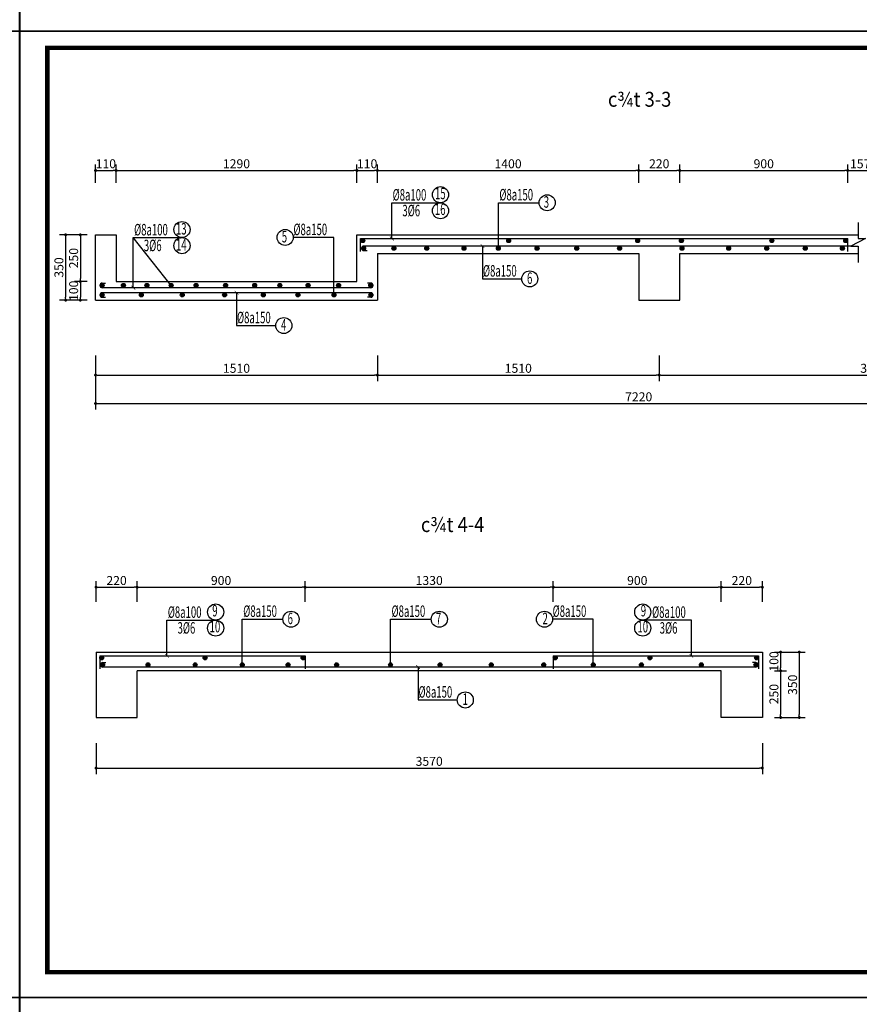
# Model space of a CAD drawing. Extents: x 555842 to 680312, y -554076 to -497419.
# Drawn here: x 586799 to 595796, y -528543 to -517996 of the extents above; entities that cross this region are included whole.
import ezdxf
from ezdxf.enums import TextEntityAlignment as Align

# ---------------------------------------------------------------- set-up
doc = ezdxf.new("R2010")
doc.units = 0
doc.header["$LTSCALE"] = 5
doc.header["$MEASUREMENT"] = 0
doc.layers.get('0').update_dxf_attribs({"linetype": 'CONTINUOUS'})
doc.layers.get('DEFPOINTS').update_dxf_attribs({"linetype": 'CONTINUOUS'})
for name, color, linetype in [('CAT', 3, 'CONTINUOUS'), ('HACHT', 250, 'CONTINUOUS'), ('Kten', 7, 'CONTINUOUS'), ('TUONG', 32, 'CONTINUOUS'), ('V3', 3, 'CONTINUOUS'), ('V6', 6, 'CONTINUOUS'), ('V8', 8, 'CONTINUOUS'), ('VL', 7, 'CONTINUOUS'), ('VTEXT', 3, 'CONTINUOUS')]:
    doc.layers.add(name, color=color, linetype=linetype)
doc.styles.add('CHH', font='chhbg.shx', dxfattribs={"width": 0.6})
doc.styles.add('V2', font='romans.shx', dxfattribs={"width": 0.7, "bigfont": 'vn1.shx'})
doc.styles.add('V3', font='VHAVAN.ttf', dxfattribs={"width": 0.9})
doc.styles.add('VNCC-SIM', font='vncc-sim.shx', dxfattribs={"width": 0.75})
doc.dimstyles.new('Copy of NAM-70', dxfattribs={"dimscale": 0.8, "dimtxt": 120, "dimasz": 40, "dimexe": 80, "dimexo": 0, "dimgap": 30, "dimtad": 1, "dimdec": 0, "dimzin": 0, "dimdsep": 46, "dimtxsty": 'CHH', "dimblk": 'DOT', "dimcen": 0.09, "dimclrd": 28, "dimclre": 28, "dimclrt": 7, "dimadec": 0, "dimazin": 0, "dimtfac": 1, "dimtdec": 0, "dimtix": 1, "dimtofl": 0, "dimtmove": 2, "dimatfit": 3, "dimldrblk": 'CLOSEDBLANK', "dimfxl": 0, "dimtolj": 1, "dimtzin": 0, "dimarcsym": 0})
doc.dimstyles.new('KT-100', dxfattribs={"dimscale": 100, "dimtxt": 1.5, "dimasz": 0.6, "dimexe": 0.5, "dimexo": 0, "dimgap": 0.5, "dimtad": 1, "dimdec": 0, "dimdsep": 46, "dimtxsty": 'VNCC-SIM', "dimblk": 'ARCHTICK', "dimcen": 0, "dimdle": 0.5, "dimclrd": 28, "dimclre": 28, "dimclrt": 7, "dimadec": 0, "dimazin": 0, "dimtfac": 1, "dimtdec": 0, "dimtix": 1, "dimtmove": 2, "dimatfit": 3, "dimfxl": 0, "dimarcsym": 0})

# ---------------------------------------------------------------- blocks, each defined once
blk = doc.blocks.new('gfg')
at = {"layer": 'CAT', "color": 7, "ltscale": 80}
for points in [[(480011, -516951), (503851, -516951), (503851, -499314), (480011, -499314)], [(480516, -499618), (502116, -499618), (502116, -516489), (480516, -516489)]]:
    blk.add_lwpolyline(points, close=True, dxfattribs=at)
blk = doc.blocks.new('_ArchTick')
at = {"color": 0, "linetype": 'ByBlock', "const_width": 0.15}
blk.add_lwpolyline([(-0.5, -0.5), (0.5, 0.5)], dxfattribs=at)
blk = doc.blocks.new('_Dot')
at = {"color": 0, "linetype": 'ByBlock', "lineweight": -2}
blk.add_line((-0.5, 0), (-1, 0), dxfattribs=at)
at = {"color": 0, "linetype": 'ByBlock', "const_width": 0.5}
blk.add_lwpolyline([(-0.25, 0, 1), (0.25, 0, 1)], format="xyb", close=True, dxfattribs=at)
blk = doc.blocks.new('*D2453')
at = {"layer": 'DEFPOINTS', "color": 0, "ltscale": 100}
for p in [(587612, -521593), (590632, -521593), (590632, -521802)]:
    blk.add_point(p, dxfattribs=at)
at = {"layer": 'VL', "color": 28, "lineweight": -2, "ltscale": 100}
for p, q in [((587612, -521593), (587612, -521866)), ((590632, -521593), (590632, -521866)), ((587644, -521802), (590600, -521802))]:
    blk.add_line(p, q, dxfattribs=at)
at = {"layer": 'VL', "color": 28, "lineweight": -2, "ltscale": 100, "xscale": 32, "yscale": 32, "zscale": 32, "rotation": 180}
blk.add_blockref('_Dot', (587612, -521802), dxfattribs=at)
at = {"layer": 'VL', "color": 28, "lineweight": -2, "ltscale": 100, "xscale": 32, "yscale": 32, "zscale": 32}
blk.add_blockref('_Dot', (590632, -521802), dxfattribs=at)
at = {"layer": 'VL', "color": 7, "ltscale": 100, "insert": (589122, -521730), "char_height": 96, "attachment_point": 5, "style": 'CHH'}
blk.add_mtext('\\A1;1510', dxfattribs=at)
blk = doc.blocks.new('_ClosedBlank')
at = {"color": 0, "linetype": 'ByBlock', "lineweight": -2}
for p, q in [((-1, 0.17), (0, 0)), ((-1, 0.17), (-1, -0.17)), ((0, 0), (-1, -0.17))]:
    blk.add_line(p, q, dxfattribs=at)
blk = doc.blocks.new('*D2454')
at = {"layer": 'DEFPOINTS', "color": 0, "ltscale": 100}
for p in [(590632, -521593), (593652, -521593), (593652, -521802)]:
    blk.add_point(p, dxfattribs=at)
at = {"layer": 'VL', "color": 28, "lineweight": -2, "ltscale": 100}
for p, q in [((590632, -521593), (590632, -521866)), ((593652, -521593), (593652, -521866)), ((590664, -521802), (593620, -521802))]:
    blk.add_line(p, q, dxfattribs=at)
at = {"layer": 'VL', "color": 28, "lineweight": -2, "ltscale": 100, "xscale": 32, "yscale": 32, "zscale": 32, "rotation": 180}
blk.add_blockref('_Dot', (590632, -521802), dxfattribs=at)
at = {"layer": 'VL', "color": 28, "lineweight": -2, "ltscale": 100, "xscale": 32, "yscale": 32, "zscale": 32}
blk.add_blockref('_Dot', (593652, -521802), dxfattribs=at)
at = {"layer": 'VL', "color": 7, "ltscale": 100, "insert": (592142, -521730), "char_height": 96, "attachment_point": 5, "style": 'CHH'}
blk.add_mtext('\\A1;1510', dxfattribs=at)
blk = doc.blocks.new('*D2455')
at = {"layer": 'DEFPOINTS', "color": 0, "ltscale": 100}
for p in [(593652, -521593), (598252, -521593), (598252, -521802)]:
    blk.add_point(p, dxfattribs=at)
at = {"layer": 'VL', "color": 28, "lineweight": -2, "ltscale": 100}
for p, q in [((593652, -521593), (593652, -521866)), ((598252, -521593), (598252, -521866)), ((593684, -521802), (598220, -521802))]:
    blk.add_line(p, q, dxfattribs=at)
at = {"layer": 'VL', "color": 28, "lineweight": -2, "ltscale": 100, "xscale": 32, "yscale": 32, "zscale": 32, "rotation": 180}
blk.add_blockref('_Dot', (593652, -521802), dxfattribs=at)
at = {"layer": 'VL', "color": 28, "lineweight": -2, "ltscale": 100, "xscale": 32, "yscale": 32, "zscale": 32}
blk.add_blockref('_Dot', (598252, -521802), dxfattribs=at)
at = {"layer": 'VL', "color": 7, "ltscale": 100, "insert": (595952, -521730), "char_height": 96, "attachment_point": 5, "style": 'CHH'}
blk.add_mtext('\\A1;3700', dxfattribs=at)
blk = doc.blocks.new('*D2456')
at = {"layer": 'DEFPOINTS', "color": 0, "ltscale": 100}
for p in [(587612, -521593), (599252, -521593), (599252, -522107)]:
    blk.add_point(p, dxfattribs=at)
at = {"layer": 'VL', "color": 28, "lineweight": -2, "ltscale": 100}
for p, q in [((587612, -521593), (587612, -522171)), ((599252, -521593), (599252, -522171)), ((587644, -522107), (599220, -522107))]:
    blk.add_line(p, q, dxfattribs=at)
at = {"layer": 'VL', "color": 28, "lineweight": -2, "ltscale": 100, "xscale": 32, "yscale": 32, "zscale": 32, "rotation": 180}
blk.add_blockref('_Dot', (587612, -522107), dxfattribs=at)
at = {"layer": 'VL', "color": 28, "lineweight": -2, "ltscale": 100, "xscale": 32, "yscale": 32, "zscale": 32}
blk.add_blockref('_Dot', (599252, -522107), dxfattribs=at)
at = {"layer": 'VL', "color": 7, "ltscale": 100, "insert": (593432, -522035), "char_height": 96, "attachment_point": 5, "style": 'CHH'}
blk.add_mtext('\\A1;7220', dxfattribs=at)
blk = doc.blocks.new('*D2457')
at = {"layer": 'DEFPOINTS', "color": 0, "ltscale": 100}
for p in [(587832, -519611), (587612, -519743), (587832, -519743)]:
    blk.add_point(p, dxfattribs=at)
at = {"layer": 'VL', "color": 28, "lineweight": -2, "ltscale": 100}
for p, q in [((587612, -519743), (587612, -519547)), ((587644, -519611), (587800, -519611)), ((587832, -519743), (587832, -519547))]:
    blk.add_line(p, q, dxfattribs=at)
at = {"layer": 'VL', "color": 28, "lineweight": -2, "ltscale": 100, "xscale": 32, "yscale": 32, "zscale": 32, "rotation": 180}
blk.add_blockref('_Dot', (587612, -519611), dxfattribs=at)
at = {"layer": 'VL', "color": 28, "lineweight": -2, "ltscale": 100, "xscale": 32, "yscale": 32, "zscale": 32}
blk.add_blockref('_Dot', (587832, -519611), dxfattribs=at)
at = {"layer": 'VL', "color": 7, "ltscale": 100, "insert": (587722, -519539), "char_height": 96, "attachment_point": 5, "style": 'CHH'}
blk.add_mtext('\\A1;110', dxfattribs=at)
blk = doc.blocks.new('*D2458')
at = {"layer": 'DEFPOINTS', "color": 0, "ltscale": 100}
for p in [(590412, -519611), (587832, -519743), (590412, -519743)]:
    blk.add_point(p, dxfattribs=at)
at = {"layer": 'VL', "color": 28, "lineweight": -2, "ltscale": 100}
for p, q in [((587832, -519743), (587832, -519547)), ((587864, -519611), (590380, -519611)), ((590412, -519743), (590412, -519547))]:
    blk.add_line(p, q, dxfattribs=at)
at = {"layer": 'VL', "color": 28, "lineweight": -2, "ltscale": 100, "xscale": 32, "yscale": 32, "zscale": 32, "rotation": 180}
blk.add_blockref('_Dot', (587832, -519611), dxfattribs=at)
at = {"layer": 'VL', "color": 28, "lineweight": -2, "ltscale": 100, "xscale": 32, "yscale": 32, "zscale": 32}
blk.add_blockref('_Dot', (590412, -519611), dxfattribs=at)
at = {"layer": 'VL', "color": 7, "ltscale": 100, "insert": (589122, -519539), "char_height": 96, "attachment_point": 5, "style": 'CHH'}
blk.add_mtext('\\A1;1290', dxfattribs=at)
blk = doc.blocks.new('*D2459')
at = {"layer": 'DEFPOINTS', "color": 0, "ltscale": 100}
for p in [(590632, -519611), (590412, -519743), (590632, -519743)]:
    blk.add_point(p, dxfattribs=at)
at = {"layer": 'VL', "color": 28, "lineweight": -2, "ltscale": 100}
for p, q in [((590412, -519743), (590412, -519547)), ((590444, -519611), (590600, -519611)), ((590632, -519743), (590632, -519547))]:
    blk.add_line(p, q, dxfattribs=at)
at = {"layer": 'VL', "color": 28, "lineweight": -2, "ltscale": 100, "xscale": 32, "yscale": 32, "zscale": 32, "rotation": 180}
blk.add_blockref('_Dot', (590412, -519611), dxfattribs=at)
at = {"layer": 'VL', "color": 28, "lineweight": -2, "ltscale": 100, "xscale": 32, "yscale": 32, "zscale": 32}
blk.add_blockref('_Dot', (590632, -519611), dxfattribs=at)
at = {"layer": 'VL', "color": 7, "ltscale": 100, "insert": (590522, -519539), "char_height": 96, "attachment_point": 5, "style": 'CHH'}
blk.add_mtext('\\A1;110', dxfattribs=at)
blk = doc.blocks.new('*D2460')
at = {"layer": 'DEFPOINTS', "color": 0, "ltscale": 100}
for p in [(593432, -519611), (590632, -519743), (593432, -519743)]:
    blk.add_point(p, dxfattribs=at)
at = {"layer": 'VL', "color": 28, "lineweight": -2, "ltscale": 100}
for p, q in [((590632, -519743), (590632, -519547)), ((590664, -519611), (593400, -519611)), ((593432, -519743), (593432, -519547))]:
    blk.add_line(p, q, dxfattribs=at)
at = {"layer": 'VL', "color": 28, "lineweight": -2, "ltscale": 100, "xscale": 32, "yscale": 32, "zscale": 32, "rotation": 180}
blk.add_blockref('_Dot', (590632, -519611), dxfattribs=at)
at = {"layer": 'VL', "color": 28, "lineweight": -2, "ltscale": 100, "xscale": 32, "yscale": 32, "zscale": 32}
blk.add_blockref('_Dot', (593432, -519611), dxfattribs=at)
at = {"layer": 'VL', "color": 7, "ltscale": 100, "insert": (592032, -519539), "char_height": 96, "attachment_point": 5, "style": 'CHH'}
blk.add_mtext('\\A1;1400', dxfattribs=at)
blk = doc.blocks.new('*D2461')
at = {"layer": 'DEFPOINTS', "color": 0, "ltscale": 100}
for p in [(593872, -519611), (593432, -519743), (593872, -519743)]:
    blk.add_point(p, dxfattribs=at)
at = {"layer": 'VL', "color": 28, "lineweight": -2, "ltscale": 100}
for p, q in [((593432, -519743), (593432, -519547)), ((593464, -519611), (593840, -519611)), ((593872, -519743), (593872, -519547))]:
    blk.add_line(p, q, dxfattribs=at)
at = {"layer": 'VL', "color": 28, "lineweight": -2, "ltscale": 100, "xscale": 32, "yscale": 32, "zscale": 32, "rotation": 180}
blk.add_blockref('_Dot', (593432, -519611), dxfattribs=at)
at = {"layer": 'VL', "color": 28, "lineweight": -2, "ltscale": 100, "xscale": 32, "yscale": 32, "zscale": 32}
blk.add_blockref('_Dot', (593872, -519611), dxfattribs=at)
at = {"layer": 'VL', "color": 7, "ltscale": 100, "insert": (593652, -519539), "char_height": 96, "attachment_point": 5, "style": 'CHH'}
blk.add_mtext('\\A1;220', dxfattribs=at)
blk = doc.blocks.new('*D2462')
at = {"layer": 'DEFPOINTS', "color": 0, "ltscale": 100}
for p in [(595672, -519611), (593872, -519743), (595672, -519743)]:
    blk.add_point(p, dxfattribs=at)
at = {"layer": 'VL', "color": 28, "lineweight": -2, "ltscale": 100}
for p, q in [((593872, -519743), (593872, -519547)), ((593904, -519611), (595640, -519611)), ((595672, -519743), (595672, -519547))]:
    blk.add_line(p, q, dxfattribs=at)
at = {"layer": 'VL', "color": 28, "lineweight": -2, "ltscale": 100, "xscale": 32, "yscale": 32, "zscale": 32, "rotation": 180}
blk.add_blockref('_Dot', (593872, -519611), dxfattribs=at)
at = {"layer": 'VL', "color": 28, "lineweight": -2, "ltscale": 100, "xscale": 32, "yscale": 32, "zscale": 32}
blk.add_blockref('_Dot', (595672, -519611), dxfattribs=at)
at = {"layer": 'VL', "color": 7, "ltscale": 100, "insert": (594772, -519539), "char_height": 96, "attachment_point": 5, "style": 'CHH'}
blk.add_mtext('\\A1;900', dxfattribs=at)
blk = doc.blocks.new('*D2463')
at = {"layer": 'DEFPOINTS', "color": 0, "ltscale": 100}
for p in [(596012, -519611), (595672, -519743), (596012, -519743)]:
    blk.add_point(p, dxfattribs=at)
at = {"layer": 'VL', "color": 28, "lineweight": -2, "ltscale": 100}
for p, q in [((595672, -519743), (595672, -519547)), ((595704, -519611), (595980, -519611)), ((596012, -519743), (596012, -519547))]:
    blk.add_line(p, q, dxfattribs=at)
at = {"layer": 'VL', "color": 28, "lineweight": -2, "ltscale": 100, "xscale": 32, "yscale": 32, "zscale": 32, "rotation": 180}
blk.add_blockref('_Dot', (595672, -519611), dxfattribs=at)
at = {"layer": 'VL', "color": 28, "lineweight": -2, "ltscale": 100, "xscale": 32, "yscale": 32, "zscale": 32}
blk.add_blockref('_Dot', (596012, -519611), dxfattribs=at)
at = {"layer": 'VL', "color": 7, "ltscale": 100, "insert": (595842, -519539), "char_height": 96, "attachment_point": 5, "style": 'CHH'}
blk.add_mtext('\\A1;1571', dxfattribs=at)
blk = doc.blocks.new('*D2466')
at = {"layer": 'DEFPOINTS', "color": 0, "ltscale": 100}
for p in [(587523, -520300), (587449, -520800), (587523, -520800)]:
    blk.add_point(p, dxfattribs=at)
at = {"layer": 'VL', "color": 28, "lineweight": -2, "ltscale": 100}
for p, q in [((587523, -520300), (587385, -520300)), ((587449, -520332), (587449, -520768)), ((587523, -520800), (587385, -520800))]:
    blk.add_line(p, q, dxfattribs=at)
at = {"layer": 'VL', "color": 28, "lineweight": -2, "ltscale": 100, "xscale": 32, "yscale": 32, "zscale": 32}
for p, rotation in [((587449, -520300), 90), ((587449, -520800), 270)]:
    blk.add_blockref('_Dot', p, dxfattribs=dict(at, rotation=rotation))
at = {"layer": 'VL', "color": 7, "ltscale": 100, "insert": (587377, -520550), "char_height": 96, "attachment_point": 5, "rotation": 90, "style": 'CHH'}
blk.add_mtext('\\A1;250', dxfattribs=at)
blk = doc.blocks.new('*D2467')
at = {"layer": 'DEFPOINTS', "color": 0, "ltscale": 100}
for p in [(587523, -520800), (587449, -521000), (587523, -521000)]:
    blk.add_point(p, dxfattribs=at)
at = {"layer": 'VL', "color": 28, "lineweight": -2, "ltscale": 100}
for p, q in [((587523, -520800), (587385, -520800)), ((587449, -520832), (587449, -520968)), ((587523, -521000), (587385, -521000))]:
    blk.add_line(p, q, dxfattribs=at)
at = {"layer": 'VL', "color": 28, "lineweight": -2, "ltscale": 100, "xscale": 32, "yscale": 32, "zscale": 32}
for p, rotation in [((587449, -520800), 90), ((587449, -521000), 270)]:
    blk.add_blockref('_Dot', p, dxfattribs=dict(at, rotation=rotation))
at = {"layer": 'VL', "color": 7, "ltscale": 100, "insert": (587377, -520900), "char_height": 96, "attachment_point": 5, "rotation": 90, "style": 'CHH'}
blk.add_mtext('\\A1;100', dxfattribs=at)
blk = doc.blocks.new('*D2468')
at = {"layer": 'DEFPOINTS', "color": 0, "ltscale": 100}
for p in [(587523, -520300), (587291, -521000), (587523, -521000)]:
    blk.add_point(p, dxfattribs=at)
at = {"layer": 'VL', "color": 28, "lineweight": -2, "ltscale": 100}
for p, q in [((587523, -520300), (587227, -520300)), ((587291, -520332), (587291, -520968)), ((587523, -521000), (587227, -521000))]:
    blk.add_line(p, q, dxfattribs=at)
at = {"layer": 'VL', "color": 28, "lineweight": -2, "ltscale": 100, "xscale": 32, "yscale": 32, "zscale": 32}
for p, rotation in [((587291, -520300), 90), ((587291, -521000), 270)]:
    blk.add_blockref('_Dot', p, dxfattribs=dict(at, rotation=rotation))
at = {"layer": 'VL', "color": 7, "ltscale": 100, "insert": (587219, -520650), "char_height": 96, "attachment_point": 5, "rotation": 90, "style": 'CHH'}
blk.add_mtext('\\A1;350', dxfattribs=at)
blk = doc.blocks.new('*D2472')
at = {"layer": 'DEFPOINTS', "color": 0, "ltscale": 100}
for p in [(587617, -525744), (594757, -525744), (594757, -526012)]:
    blk.add_point(p, dxfattribs=at)
at = {"layer": 'VL', "color": 28, "lineweight": -2, "ltscale": 100}
for p, q in [((587617, -525744), (587617, -526076)), ((594757, -525744), (594757, -526076)), ((587649, -526012), (594725, -526012))]:
    blk.add_line(p, q, dxfattribs=at)
at = {"layer": 'VL', "color": 28, "lineweight": -2, "ltscale": 100, "xscale": 32, "yscale": 32, "zscale": 32, "rotation": 180}
blk.add_blockref('_Dot', (587617, -526012), dxfattribs=at)
at = {"layer": 'VL', "color": 28, "lineweight": -2, "ltscale": 100, "xscale": 32, "yscale": 32, "zscale": 32}
blk.add_blockref('_Dot', (594757, -526012), dxfattribs=at)
at = {"layer": 'VL', "color": 7, "ltscale": 100, "insert": (591187, -525940), "char_height": 96, "attachment_point": 5, "style": 'CHH'}
blk.add_mtext('\\A1;3570', dxfattribs=at)
blk = doc.blocks.new('*D2473')
at = {"layer": 'DEFPOINTS', "color": 0, "ltscale": 100}
for p in [(588057, -524075), (587617, -524233), (588057, -524233)]:
    blk.add_point(p, dxfattribs=at)
at = {"layer": 'VL', "color": 28, "lineweight": -2, "ltscale": 100}
for p, q in [((587617, -524233), (587617, -524011)), ((587649, -524075), (588025, -524075)), ((588057, -524233), (588057, -524011))]:
    blk.add_line(p, q, dxfattribs=at)
at = {"layer": 'VL', "color": 28, "lineweight": -2, "ltscale": 100, "xscale": 32, "yscale": 32, "zscale": 32, "rotation": 180}
blk.add_blockref('_Dot', (587617, -524075), dxfattribs=at)
at = {"layer": 'VL', "color": 28, "lineweight": -2, "ltscale": 100, "xscale": 32, "yscale": 32, "zscale": 32}
blk.add_blockref('_Dot', (588057, -524075), dxfattribs=at)
at = {"layer": 'VL', "color": 7, "ltscale": 100, "insert": (587837, -524003), "char_height": 96, "attachment_point": 5, "style": 'CHH'}
blk.add_mtext('\\A1;220', dxfattribs=at)
blk = doc.blocks.new('*D2474')
at = {"layer": 'DEFPOINTS', "color": 0, "ltscale": 100}
for p in [(589857, -524075), (588057, -524233), (589857, -524233)]:
    blk.add_point(p, dxfattribs=at)
at = {"layer": 'VL', "color": 28, "lineweight": -2, "ltscale": 100}
for p, q in [((588057, -524233), (588057, -524011)), ((588089, -524075), (589825, -524075)), ((589857, -524233), (589857, -524011))]:
    blk.add_line(p, q, dxfattribs=at)
at = {"layer": 'VL', "color": 28, "lineweight": -2, "ltscale": 100, "xscale": 32, "yscale": 32, "zscale": 32, "rotation": 180}
blk.add_blockref('_Dot', (588057, -524075), dxfattribs=at)
at = {"layer": 'VL', "color": 28, "lineweight": -2, "ltscale": 100, "xscale": 32, "yscale": 32, "zscale": 32}
blk.add_blockref('_Dot', (589857, -524075), dxfattribs=at)
at = {"layer": 'VL', "color": 7, "ltscale": 100, "insert": (588957, -524003), "char_height": 96, "attachment_point": 5, "style": 'CHH'}
blk.add_mtext('\\A1;900', dxfattribs=at)
blk = doc.blocks.new('*D2475')
at = {"layer": 'DEFPOINTS', "color": 0, "ltscale": 100}
for p in [(592517, -524075), (589857, -524233), (592517, -524233)]:
    blk.add_point(p, dxfattribs=at)
at = {"layer": 'VL', "color": 28, "lineweight": -2, "ltscale": 100}
for p, q in [((589857, -524233), (589857, -524011)), ((589889, -524075), (592485, -524075)), ((592517, -524233), (592517, -524011))]:
    blk.add_line(p, q, dxfattribs=at)
at = {"layer": 'VL', "color": 28, "lineweight": -2, "ltscale": 100, "xscale": 32, "yscale": 32, "zscale": 32, "rotation": 180}
blk.add_blockref('_Dot', (589857, -524075), dxfattribs=at)
at = {"layer": 'VL', "color": 28, "lineweight": -2, "ltscale": 100, "xscale": 32, "yscale": 32, "zscale": 32}
blk.add_blockref('_Dot', (592517, -524075), dxfattribs=at)
at = {"layer": 'VL', "color": 7, "ltscale": 100, "insert": (591187, -524003), "char_height": 96, "attachment_point": 5, "style": 'CHH'}
blk.add_mtext('\\A1;1330', dxfattribs=at)
blk = doc.blocks.new('*D2476')
at = {"layer": 'DEFPOINTS', "color": 0, "ltscale": 100}
for p in [(594317, -524075), (592517, -524233), (594317, -524233)]:
    blk.add_point(p, dxfattribs=at)
at = {"layer": 'VL', "color": 28, "lineweight": -2, "ltscale": 100}
for p, q in [((592517, -524233), (592517, -524011)), ((592549, -524075), (594285, -524075)), ((594317, -524233), (594317, -524011))]:
    blk.add_line(p, q, dxfattribs=at)
at = {"layer": 'VL', "color": 28, "lineweight": -2, "ltscale": 100, "xscale": 32, "yscale": 32, "zscale": 32, "rotation": 180}
blk.add_blockref('_Dot', (592517, -524075), dxfattribs=at)
at = {"layer": 'VL', "color": 28, "lineweight": -2, "ltscale": 100, "xscale": 32, "yscale": 32, "zscale": 32}
blk.add_blockref('_Dot', (594317, -524075), dxfattribs=at)
at = {"layer": 'VL', "color": 7, "ltscale": 100, "insert": (593417, -524003), "char_height": 96, "attachment_point": 5, "style": 'CHH'}
blk.add_mtext('\\A1;900', dxfattribs=at)
blk = doc.blocks.new('*D2477')
at = {"layer": 'DEFPOINTS', "color": 0, "ltscale": 100}
for p in [(594757, -524075), (594317, -524233), (594757, -524233)]:
    blk.add_point(p, dxfattribs=at)
at = {"layer": 'VL', "color": 28, "lineweight": -2, "ltscale": 100}
for p, q in [((594317, -524233), (594317, -524011)), ((594349, -524075), (594725, -524075)), ((594757, -524233), (594757, -524011))]:
    blk.add_line(p, q, dxfattribs=at)
at = {"layer": 'VL', "color": 28, "lineweight": -2, "ltscale": 100, "xscale": 32, "yscale": 32, "zscale": 32, "rotation": 180}
blk.add_blockref('_Dot', (594317, -524075), dxfattribs=at)
at = {"layer": 'VL', "color": 28, "lineweight": -2, "ltscale": 100, "xscale": 32, "yscale": 32, "zscale": 32}
blk.add_blockref('_Dot', (594757, -524075), dxfattribs=at)
at = {"layer": 'VL', "color": 7, "ltscale": 100, "insert": (594537, -524003), "char_height": 96, "attachment_point": 5, "style": 'CHH'}
blk.add_mtext('\\A1;220', dxfattribs=at)
blk = doc.blocks.new('*D2478')
at = {"layer": 'DEFPOINTS', "color": 0, "ltscale": 100}
for p in [(594886, -524770), (594886, -524970), (594953, -524970)]:
    blk.add_point(p, dxfattribs=at)
at = {"layer": 'VL', "color": 28, "lineweight": -2, "ltscale": 100}
for p, q in [((594886, -524770), (595017, -524770)), ((594953, -524802), (594953, -524938)), ((594886, -524970), (595017, -524970))]:
    blk.add_line(p, q, dxfattribs=at)
at = {"layer": 'VL', "color": 28, "lineweight": -2, "ltscale": 100, "xscale": 32, "yscale": 32, "zscale": 32}
for p, rotation in [((594953, -524770), 90), ((594953, -524970), 270)]:
    blk.add_blockref('_Dot', p, dxfattribs=dict(at, rotation=rotation))
at = {"layer": 'VL', "color": 7, "ltscale": 100, "insert": (594881, -524870), "char_height": 96, "attachment_point": 5, "rotation": 90, "style": 'CHH'}
blk.add_mtext('\\A1;100', dxfattribs=at)
blk = doc.blocks.new('*D2479')
at = {"layer": 'DEFPOINTS', "color": 0, "ltscale": 100}
for p in [(594886, -524970), (594886, -525470), (594953, -525470)]:
    blk.add_point(p, dxfattribs=at)
at = {"layer": 'VL', "color": 28, "lineweight": -2, "ltscale": 100}
for p, q in [((594886, -524970), (595017, -524970)), ((594953, -525002), (594953, -525438)), ((594886, -525470), (595017, -525470))]:
    blk.add_line(p, q, dxfattribs=at)
at = {"layer": 'VL', "color": 28, "lineweight": -2, "ltscale": 100, "xscale": 32, "yscale": 32, "zscale": 32}
for p, rotation in [((594953, -524970), 90), ((594953, -525470), 270)]:
    blk.add_blockref('_Dot', p, dxfattribs=dict(at, rotation=rotation))
at = {"layer": 'VL', "color": 7, "ltscale": 100, "insert": (594881, -525220), "char_height": 96, "attachment_point": 5, "rotation": 90, "style": 'CHH'}
blk.add_mtext('\\A1;250', dxfattribs=at)
blk = doc.blocks.new('*D2480')
at = {"layer": 'DEFPOINTS', "color": 0, "ltscale": 100}
for p in [(594886, -524770), (594886, -525470), (595153, -525470)]:
    blk.add_point(p, dxfattribs=at)
at = {"layer": 'VL', "color": 28, "lineweight": -2, "ltscale": 100}
for p, q in [((594886, -524770), (595217, -524770)), ((595153, -524802), (595153, -525438)), ((594886, -525470), (595217, -525470))]:
    blk.add_line(p, q, dxfattribs=at)
at = {"layer": 'VL', "color": 28, "lineweight": -2, "ltscale": 100, "xscale": 32, "yscale": 32, "zscale": 32}
for p, rotation in [((595153, -524770), 90), ((595153, -525470), 270)]:
    blk.add_blockref('_Dot', p, dxfattribs=dict(at, rotation=rotation))
at = {"layer": 'VL', "color": 7, "ltscale": 100, "insert": (595081, -525120), "char_height": 96, "attachment_point": 5, "rotation": 90, "style": 'CHH'}
blk.add_mtext('\\A1;350', dxfattribs=at)

msp = doc.modelspace()

# ---------------------------------------------------------------- hatches: boundary and pattern name
at = {"layer": 'V6'}
for points in [[(590495.7, -520362.3, 1), (590453.6, -520362.3, 1)], [(592059.8, -520362.3, 1), (592017.8, -520362.3, 1)], [(593442.3, -520362.3, 1), (593400.3, -520362.3, 1)], [(593910.4, -520362.3, 1), (593868.4, -520362.3, 1)], [(594879.6, -520362.3, 1), (594837.6, -520362.3, 1)], [(595671.1, -520362.3, 1), (595629.1, -520362.3, 1)], [(590505.8, -520444.4, 1), (590463.8, -520444.4, 1)], [(590829.6, -520444.4, 1), (590787.6, -520444.4, 1)], [(591182.1, -520444.4, 1), (591140.1, -520444.4, 1)], [(591580.8, -520444.4, 1), (591538.7, -520444.4, 1)], [(591949.2, -520444.4, 1), (591907.2, -520444.4, 1)], [(592363.7, -520444.4, 1), (592321.7, -520444.4, 1)], [(592789, -520444.4, 1), (592747, -520444.4, 1)], [(593248.3, -520444.4, 1), (593206.2, -520444.4, 1)], [(593916.9, -520444.4, 1), (593874.9, -520444.4, 1)], [(594416.8, -520444.4, 1), (594374.7, -520444.4, 1)], [(594824.9, -520444.4, 1), (594782.8, -520444.4, 1)], [(595238, -520444.4, 1), (595195.9, -520444.4, 1)], [(595635.6, -520444.4, 1), (595593.6, -520444.4, 1)], [(587703.5, -520841.7, 1), (587661.4, -520841.7, 1)], [(587931.9, -520841.7, 1), (587889.8, -520841.7, 1)], [(588183.3, -520841.7, 1), (588141.3, -520841.7, 1)], [(588443.3, -520841.7, 1), (588401.3, -520841.7, 1)], [(588710.1, -520841.7, 1), (588668.1, -520841.7, 1)], [(589026.2, -520841.7, 1), (588984.1, -520841.7, 1)], [(589338, -520841.7, 1), (589296, -520841.7, 1)], [(589607.7, -520841.7, 1), (589565.6, -520841.7, 1)], [(589910, -520841.7, 1), (589868, -520841.7, 1)], [(590236.6, -520841.7, 1), (590194.5, -520841.7, 1)], [(590581.6, -520841.7, 1), (590539.6, -520841.7, 1)], [(587703.9, -520943.9, 1), (587661.8, -520943.9, 1)], [(588123.2, -520943.9, 1), (588081.2, -520943.9, 1)], [(588561.3, -520943.9, 1), (588519.3, -520943.9, 1)], [(589015.1, -520943.9, 1), (588973, -520943.9, 1)], [(589431.1, -520943.9, 1), (589389.1, -520943.9, 1)], [(589801.7, -520943.9, 1), (589759.6, -520943.9, 1)], [(590187.7, -520943.9, 1), (590145.7, -520943.9, 1)], [(590583.8, -520943.9, 1), (590541.7, -520943.9, 1)], [(587699.4, -524832, 1), (587657.4, -524832, 1)], [(588806.4, -524832, 1), (588764.4, -524832, 1)], [(589856.4, -524832, 1), (589814.4, -524832, 1)], [(592559.1, -524832, 1), (592517.1, -524832, 1)], [(593573.1, -524832, 1), (593531.1, -524832, 1)], [(594716.6, -524832, 1), (594674.5, -524832, 1)], [(587708.2, -524905.7, 1), (587666.1, -524905.7, 1)], [(588195.1, -524905.7, 1), (588153, -524905.7, 1)], [(588700, -524905.7, 1), (588658, -524905.7, 1)], [(589204.4, -524905.7, 1), (589162.4, -524905.7, 1)], [(589696.5, -524905.7, 1), (589654.5, -524905.7, 1)], [(590215.7, -524905.7, 1), (590173.7, -524905.7, 1)], [(590793.6, -524905.7, 1), (590751.6, -524905.7, 1)], [(591324.4, -524905.7, 1), (591282.4, -524905.7, 1)], [(591872.9, -524905.7, 1), (591830.9, -524905.7, 1)], [(592435.3, -524905.7, 1), (592393.3, -524905.7, 1)], [(592966.2, -524905.7, 1), (592924.2, -524905.7, 1)], [(593482.5, -524905.7, 1), (593440.4, -524905.7, 1)], [(594124.6, -524905.7, 1), (594082.5, -524905.7, 1)], [(594709.2, -524905.7, 1), (594667.1, -524905.7, 1)]]:
    msp.add_hatch(color=256, dxfattribs=at).paths.add_polyline_path(points)

# ---------------------------------------------------------------- linework, layer by layer
at = {"layer": 'HACHT', "ltscale": 100}
for p, q in [((591928.2, -520444.4), (591928.2, -519956.5)), ((591928.2, -519956.5), (592365.1, -519956.5)), ((588422.3, -520841.7), (588016.5, -520330)), ((590166.7, -520328.3), (589729.8, -520328.3)), ((590166.7, -520943.9), (590166.7, -520328.3)), ((589183.4, -524905.7), (589183.4, -524417.8)), ((589183.4, -524417.8), (589620.3, -524417.8)), ((590772.6, -524905.7), (590772.6, -524417.8)), ((590772.6, -524417.8), (591209.5, -524417.8)), ((592945.2, -524417.8), (592508.3, -524417.8)), ((592945.2, -524905.7), (592945.2, -524417.8))]:
    msp.add_line(p, q, dxfattribs=at)
at = {"layer": 'HACHT', "color": 252, "linetype": 'Continuous'}
for p, q in [((587612.3, -521000.1), (587612.3, -520300.1)), ((587612.3, -520300.1), (587832.3, -520300.1)), ((587832.3, -520300.1), (587832.3, -520800.1)), ((590412.3, -520800.1), (590412.3, -520300.1)), ((590412.3, -520300.1), (590632.3, -520300.1)), ((590632.3, -520300.1), (595783.7, -520300.1)), ((590632.3, -520500.1), (590632.3, -521000.1)), ((590632.3, -520500.1), (593432.3, -520500.1)), ((593432.3, -520500.1), (593432.3, -521000.1)), ((593872.3, -521000.1), (593872.3, -520500.1)), ((593872.3, -520500.1), (595783.7, -520500.1)), ((587832.3, -520800.1), (590412.3, -520800.1)), ((587612.3, -521000.1), (590632.3, -521000.1)), ((593432.3, -521000.1), (593872.3, -521000.1)), ((587616.9, -524770.4), (594756.9, -524770.4)), ((587616.9, -524770.4), (587616.9, -525470.4)), ((594756.9, -524770.4), (594756.9, -525470.4)), ((588056.9, -525470.4), (588056.9, -524970.4)), ((594316.9, -524970.4), (588056.9, -524970.4)), ((594316.9, -525470.4), (594316.9, -524970.4)), ((587616.9, -525470.4), (588056.9, -525470.4)), ((594756.9, -525470.4), (594316.9, -525470.4))]:
    msp.add_line(p, q, dxfattribs=at)
at = {"layer": 'HACHT', "ltscale": 100}
msp.add_lwpolyline([(595783.7, -520166.9), (595783.7, -520341), (595863.7, -520341), (595703.7, -520421), (595783.7, -520421), (595783.7, -520595.2)], dxfattribs=at)
at = {"layer": 'TUONG', "const_width": 47.5}
msp.add_lwpolyline([(599771.2, -528198.4), (587095.1, -528198.4), (587095.1, -518297.8), (599771.2, -518297.8)], close=True, dxfattribs=at)
at = {"layer": 'V6'}
for p, q in [((590452.3, -520480.1), (590452.3, -520340.1)), ((590452.3, -520340.1), (595672.3, -520340.1)), ((595672.3, -520480.1), (595672.3, -520340.1)), ((595705.6, -520420.1), (590486.4, -520420.1)), ((590486.4, -520469.2), (590520.6, -520469.2)), ((587683.8, -520817.1), (587718, -520817.1)), ((590562, -520866.3), (587683.8, -520866.3)), ((590562, -520817.1), (590527.7, -520817.1)), ((590562, -520920.1), (587683.8, -520920.1)), ((587683.8, -520969.2), (587718, -520969.2)), ((590562, -520969.2), (590527.7, -520969.2)), ((587656.9, -524810.4), (587656.9, -524950.4)), ((587656.9, -524810.4), (589856.9, -524810.4)), ((589856.9, -524810.4), (589856.9, -524950.4)), ((592516.9, -524810.4), (594716.9, -524810.4)), ((592516.9, -524810.4), (592516.9, -524950.4)), ((594716.9, -524810.4), (594716.9, -524950.4)), ((587689.2, -524881.2), (587723.4, -524881.2)), ((594686, -524881.2), (594651.8, -524881.2)), ((594686, -524930.4), (587689.2, -524930.4))]:
    msp.add_line(p, q, dxfattribs=at)
for centre in [(590474.6, -520362.3), (592038.8, -520362.3), (593421.3, -520362.3), (593889.4, -520362.3), (594858.6, -520362.3), (595650.1, -520362.3), (590484.8, -520444.4), (590808.6, -520444.4), (591161.1, -520444.4), (591559.7, -520444.4), (591928.2, -520444.4), (592342.7, -520444.4), (592768, -520444.4), (593227.2, -520444.4), (593895.9, -520444.4), (594395.8, -520444.4), (594803.9, -520444.4), (595217, -520444.4), (595614.6, -520444.4), (587682.5, -520841.7), (587910.8, -520841.7), (588162.3, -520841.7), (588422.3, -520841.7), (588689.1, -520841.7), (589005.1, -520841.7), (589317, -520841.7), (589586.6, -520841.7), (589889, -520841.7), (590215.6, -520841.7), (590560.6, -520841.7), (587682.8, -520943.9), (588102.2, -520943.9), (588540.3, -520943.9), (588994, -520943.9), (589410.1, -520943.9), (589780.6, -520943.9), (590166.7, -520943.9), (590562.8, -520943.9), (587678.4, -524832), (588785.4, -524832), (589835.4, -524832), (592538.1, -524832), (593552.1, -524832), (594695.5, -524832), (587687.1, -524905.7), (588174, -524905.7), (588679, -524905.7), (589183.4, -524905.7), (589675.5, -524905.7), (590194.7, -524905.7), (590772.6, -524905.7), (591303.4, -524905.7), (591851.9, -524905.7), (592414.3, -524905.7), (592945.2, -524905.7), (593461.4, -524905.7), (594103.6, -524905.7), (594688.1, -524905.7)]:
    msp.add_circle(centre, 21, dxfattribs=at)
for centre, start, end in [((590486.4, -520444.6), 90, 270), ((587683.8, -520841.7), 90, 270), ((590562, -520841.7), 270, 90), ((587683.8, -520944.6), 90, 270), ((590562, -520944.6), 270, 90), ((587689.2, -524905.8), 90, 270), ((594686, -524905.8), 270, 90)]:
    msp.add_arc(centre, 24.6, start, end, dxfattribs=at)
at = {"layer": 'V8'}
for centre in [(591308, -519870.3), (591308, -520042.4), (592451.2, -519956.5), (588537.9, -520243.9), (589643.7, -520328.3), (588537.9, -520416), (592264.6, -520772.4), (589629, -521272.4), (588898.8, -524340.6), (593475.1, -524340.6), (589706.4, -524417.8), (591295.6, -524417.8), (592422.3, -524417.8), (588898.8, -524512.8), (593475.1, -524512.8), (591573.9, -525282.7)]:
    msp.add_circle(centre, 86.1, dxfattribs=at)

# ---------------------------------------------------------------- block references
at = {"layer": 'Kten', "xscale": 0.5868363791669253, "yscale": 0.5868363790214062, "zscale": 0.5868363790572475}
for p in [(291120.5, -214753.9), (305111, -214753.9), (291120.5, -225104), (305111, -225104), (291120.5, -235454.2), (305111, -235454.2)]:
    msp.add_blockref('gfg', p, dxfattribs=at)

# ---------------------------------------------------------------- texts
at = {"layer": 'V3', "style": 'V2', "width": 0.61}
for s, p in [('%%C8a100', (590795, -519933.1)), ('%%C8a150', (591938.9, -519931.7)), ('3%%C6', (590899.8, -520101.8)), ('%%C8a150', (589732.2, -520303.6)), ('%%C8a100', (588024.9, -520306.6)), ('3%%C6', (588129.7, -520475.4)), ('%%C8a150', (591763.1, -520747.7)), ('%%C8a150', (589127.5, -521247.7)), ('%%C8a100', (588385.8, -524403.4)), ('%%C8a150', (589194.1, -524393)), ('%%C8a150', (590783.3, -524393)), ('%%C8a150', (592509.5, -524393)), ('%%C8a100', (593575.2, -524403.4)), ('3%%C6', (588490.6, -524572.1)), ('3%%C6', (593657.2, -524572.1)), ('%%C8a150', (591072.4, -525258))]:
    msp.add_text(s, height=123.2, dxfattribs=at).set_placement(p)
for s, p in [('15', (591306.3, -519873.2)), ('16', (591304.8, -520042.3)), ('3', (592443.3, -519964)), ('13', (588530.1, -520251.4)), ('5', (589635.9, -520335.8)), ('14', (588530.1, -520423.5)), ('6', (592263.7, -520779.9)), ('4', (589628.1, -521279.9)), ('9', (588890.9, -524342)), ('9', (593482.9, -524342)), ('6', (589698.5, -524425.3)), ('7', (591287.7, -524425.3)), ('2', (592430.1, -524425.3)), ('10', (588890.9, -524512.6)), ('10', (593475.6, -524513.8)), ('1', (591573, -525290.2))]:
    msp.add_text(s, height=123.2, dxfattribs=at).set_placement(p, align=Align.MIDDLE)
at = {"layer": 'VTEXT', "color": 6, "style": 'V3', "width": 0.9}
for s, p in [('%%Uc¾t 3-3', (593442, -518868.9)), ('%%Uc¾t 4-4', (591438.2, -523424.5))]:
    msp.add_text(s, height=160, dxfattribs=at).set_placement(p, align=Align.MIDDLE)

# ---------------------------------------------------------------- dimensions: what is measured, and where the dimension line sits
at = {"layer": 'VL', "ltscale": 100}
for base, p1, p2, picture, middle in [((587832.3, -519611), (587612.3, -519742.8), (587832.3, -519742.8), '*D2457', (587722.3, -519539)), ((590412.3, -519611), (587832.3, -519742.8), (590412.3, -519742.8), '*D2458', (589122.3, -519539)), ((590632.3, -519611), (590412.3, -519742.8), (590632.3, -519742.8), '*D2459', (590522.3, -519539)), ((593432.3, -519611), (590632.3, -519742.8), (593432.3, -519742.8), '*D2460', (592032.3, -519539)), ((593872.3, -519611), (593432.3, -519742.8), (593872.3, -519742.8), '*D2461', (593652.3, -519539)), ((595672.3, -519611), (593872.3, -519742.8), (595672.3, -519742.8), '*D2462', (594772.3, -519539)), ((590632.3, -521801.5), (587612.3, -521593.2), (590632.3, -521593.2), '*D2453', (589122.3, -521729.5)), ((593652.3, -521801.5), (590632.3, -521593.2), (593652.3, -521593.2), '*D2454', (592142.3, -521729.5)), ((588056.9, -524075.1), (587616.9, -524232.8), (588056.9, -524232.8), '*D2473', (587836.9, -524003.1)), ((589856.9, -524075.1), (588056.9, -524232.8), (589856.9, -524232.8), '*D2474', (588956.9, -524003.1)), ((592516.9, -524075.1), (589856.9, -524232.8), (592516.9, -524232.8), '*D2475', (591186.9, -524003.1)), ((594316.9, -524075.1), (592516.9, -524232.8), (594316.9, -524232.8), '*D2476', (593416.9, -524003.1)), ((594756.9, -524075.1), (594316.9, -524232.8), (594756.9, -524232.8), '*D2477', (594536.9, -524003.1)), ((594756.9, -526012.2), (587616.9, -525743.6), (594756.9, -525743.6), '*D2472', (591186.9, -525940.2))]:
    dim = msp.add_linear_dim(base=base, p1=p1, p2=p2, dimstyle='Copy of NAM-70', override={"dimlfac": 0.5}, dxfattribs=at)
    dim.commit()
    dim.dimension.update_dxf_attribs({"geometry": picture, "text_midpoint": middle})
for base, p1, p2, text, picture, middle in [((596011.9, -519611), (595672.3, -519742.8), (596011.9, -519742.8), '1571', '*D2463', (595842.1, -519539)), ((599251.9, -522106.9), (587612.3, -521593.2), (599251.9, -521593.2), '7220', '*D2456', (593432.1, -522034.9)), ((598251.9, -521801.5), (593652.3, -521593.2), (598251.9, -521593.2), '3700', '*D2455', (595952.1, -521729.5))]:
    dim = msp.add_linear_dim(base=base, p1=p1, p2=p2, text=text, dimstyle='Copy of NAM-70', override={"dimlfac": 0.5}, dxfattribs=at)
    dim.commit()
    dim.dimension.update_dxf_attribs({"geometry": picture, "text_midpoint": middle})
for base, p1, p2, picture, middle in [((587290.9, -521000.1), (587522.9, -520300.1), (587522.9, -521000.1), '*D2468', (587218.9, -520650.1)), ((587448.9, -520800.1), (587522.9, -520300.1), (587522.9, -520800.1), '*D2466', (587376.9, -520550.1)), ((587448.9, -521000.1), (587522.9, -520800.1), (587522.9, -521000.1), '*D2467', (587376.9, -520900.1)), ((594953.3, -524970.4), (594886.1, -524770.4), (594886.1, -524970.4), '*D2478', (594881.3, -524870.4)), ((595153.1, -525470.4), (594886.1, -524770.4), (594886.1, -525470.4), '*D2480', (595081.1, -525120.4)), ((594953.3, -525470.4), (594886.1, -524970.4), (594886.1, -525470.4), '*D2479', (594881.3, -525220.4))]:
    dim = msp.add_linear_dim(base=base, p1=p1, p2=p2, angle=90, dimstyle='Copy of NAM-70', override={"dimlfac": 0.5}, dxfattribs=at)
    dim.commit()
    dim.dimension.update_dxf_attribs({"geometry": picture, "text_midpoint": middle})

# ---------------------------------------------------------------- leaders
at = {"layer": 'HACHT', "linetype": 'Continuous'}
for points in [[(590786.6, -520340.1), (590786.6, -519956.4), (591308, -519956.4)], [(588016.5, -520866.3), (588016.5, -520330), (588538, -520330)], [(591758.5, -520420.1), (591758.5, -520772.4), (592178.5, -520772.4)], [(589122.9, -520920.1), (589122.9, -521272.4), (589542.9, -521272.4)], [(588377.4, -524810.4), (588377.4, -524426.7), (588898.8, -524426.7)], [(593996.5, -524810.4), (593996.5, -524426.7), (593475.1, -524426.7)], [(591067.7, -524930.4), (591067.7, -525282.7), (591487.8, -525282.7)]]:
    msp.add_leader(points, dimstyle='KT-100', override={"dimasz": 0.4, "dimtad": 0, "dimclrd": 252, "dimldrblk": 'ArchTick'}, dxfattribs=at)

doc.saveas('drawing.dxf')
